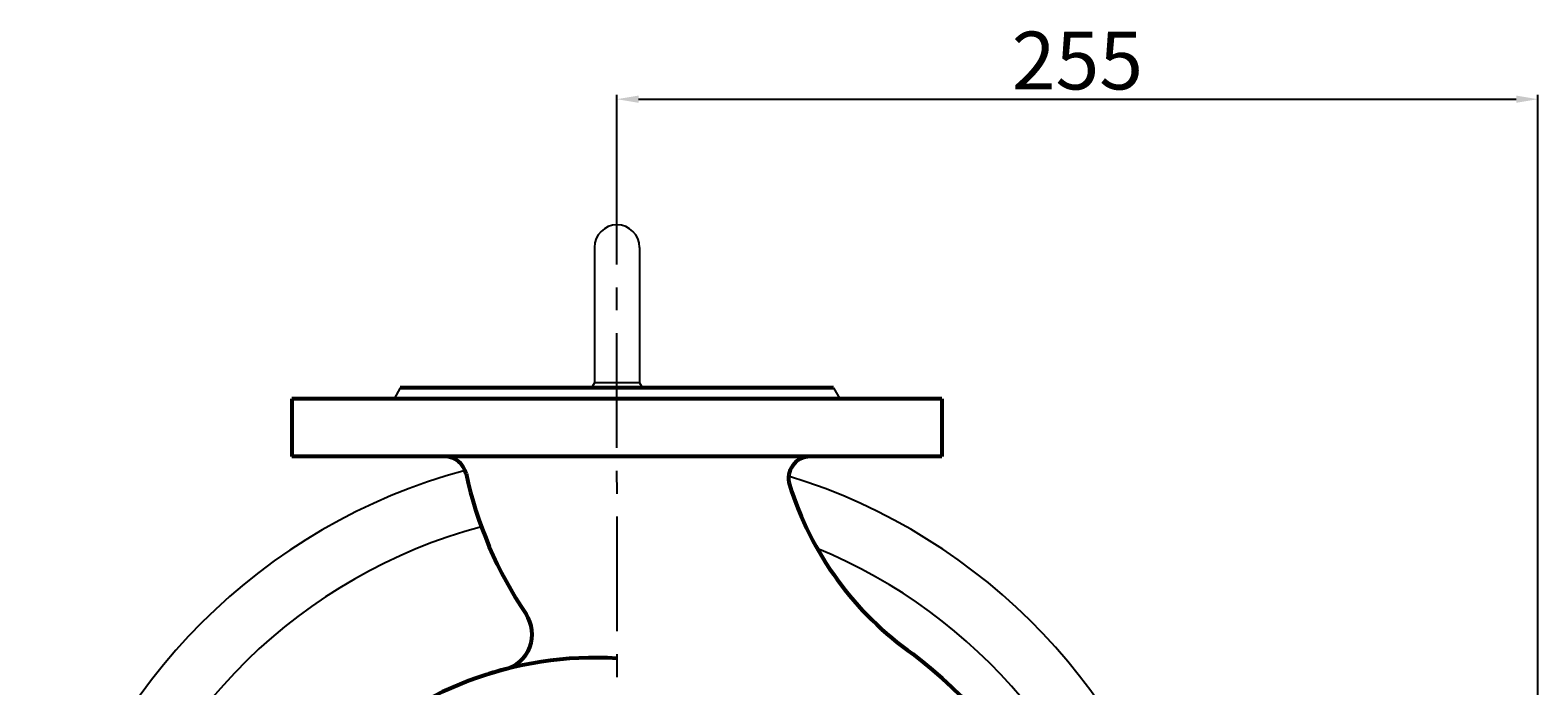
# Model space of a CAD drawing. Units: millimetres. Extents: x 38179 to 40346, y -12295 to -11050.
# Drawn here: x 39897 to 40314, y -11290 to -11108 of the extents above; entities that cross this region are included whole.
import ezdxf

# ---------------------------------------------------------------- set-up
doc = ezdxf.new("R2010")
doc.units = ezdxf.units.MM
doc.linetypes.add('ACAD_ISO04W100', pattern=[30, 24, -3, 0, -3])
doc.linetypes.add('CENTER', pattern=[50.8, 31.75, -6.35, 6.35, -6.35])
doc.layers.add('中心线', color=5, linetype='CENTER', lineweight=13)
doc.layers.add('粗实线', color=7, linetype='Continuous', lineweight=40)
doc.layers.add('尺寸线', color=1, linetype='Continuous')
doc.styles.get("Standard").update_dxf_attribs({"font": 'txt.shx', "height": 16, "bigfont": 'gbcbig.shx'})
doc.dimstyles.new('ISO-25', dxfattribs={"dimtxt": 2.5, "dimasz": 6, "dimexe": 1.25, "dimexo": 0.625, "dimtad": 1, "dimtxsty": 'Standard', "dimcen": 2.5, "dimadec": 0, "dimazin": 0, "dimtfac": 1, "dimtmove": 0, "dimatfit": 3, "dimfxl": 0, "dimarcsym": 0})

# ---------------------------------------------------------------- blocks, each defined once
blk = doc.blocks.new('*D27')
at = {"layer": 'Defpoints', "color": 0, "transparency": 16777216}
for p in [(15259.25, -8989.63), (15004.25, -9024.43), (15259.25, -9274.78)]:
    blk.add_point(p, dxfattribs=at)
at = {"layer": '尺寸线', "color": 0, "lineweight": -2, "transparency": 16777216}
for p, q in [((15004.25, -9023.8), (15004.25, -8988.38)), ((15259.25, -9274.15), (15259.25, -8988.38)), ((15010.25, -8989.63), (15253.25, -8989.63))]:
    blk.add_line(p, q, dxfattribs=at)
at = {"layer": '尺寸线', "color": 0, "transparency": 16777216}
for points in [[(15010.25, -8988.63), (15010.25, -8990.63), (15004.25, -8989.63)], [(15253.25, -8988.63), (15253.25, -8990.63), (15259.25, -8989.63)]]:
    blk.add_solid(points, dxfattribs=at)
at = {"layer": '尺寸线', "color": 0, "lineweight": -3, "transparency": 16777216, "insert": (15131.75, -8981), "char_height": 16, "attachment_point": 5}
blk.add_mtext('255', dxfattribs=at)

msp = doc.modelspace()

# ---------------------------------------------------------------- linework, layer by layer
for p, q in [((40053.097, -11168.569), (40053.097, -11206.069)), ((40065.597, -11168.569), (40065.597, -11206.069)), ((40053.097, -11206.069), (40052.27, -11207.501)), ((40065.597, -11206.069), (40053.097, -11206.069)), ((40065.597, -11206.069), (40066.424, -11207.501))]:
    msp.add_line(p, q)
at = {"color": 7, "linetype": 'ByBlock', "lineweight": 53}
for p, q in [((40119.347, -11207.501), (39999.347, -11207.501)), ((40059.349, -11210.501), (39969.347, -11210.501)), ((40016.263, -11210.501), (40016.241, -11210.417)), ((40149.347, -11210.501), (40059.349, -11210.501)), ((40102.453, -11210.417), (40102.43, -11210.501)), ((40059.352, -11226.501), (39969.347, -11226.501)), ((40149.347, -11226.501), (40059.352, -11226.501)), ((40140.847, -11226.501), (40122.847, -11226.501))]:
    msp.add_line(p, q, dxfattribs=at)
at = {"color": 7, "linetype": 'ACAD_ISO04W100', "lineweight": 53}
for p, q in [((39969.347, -11210.501), (39969.347, -11226.501)), ((40149.347, -11210.501), (40149.347, -11226.501))]:
    msp.add_line(p, q, dxfattribs=at)
for centre, radius, start, end in [((40059.347, -11168.569), 6.25, 0, 180), ((40059.347, -11387.319), 162.5, 105.00073, 225.13102), ((40059.347, -11387.319), 162.5, 314.90496, 72.99381), ((40059.347, -11387.319), 146.25, 104.86933, 223.43387), ((40059.347, -11387.319), 146.25, 316.60644, 67.72408)]:
    msp.add_arc(centre, radius, start, end)
at = {"color": 7, "linetype": 'ByBlock', "lineweight": 53}
for centre, radius, start, end in [((40011.683, -11232.501), 6, 12.23163, 90), ((40112.846, -11232.501), 6, 90, 197.28226), ((40127.004, -11207.501), 112, 192.23163, 214.00734), ((40193.2, -11207.501), 90.153, 197.28226, 234.879), ((40025.871, -11275.735), 10, 284.6004, 34.00734), ((40053.347, -11381.215), 99, 86.51748, 135.04227), ((40065.347, -11381.215), 125.575, 311.0921, 52.76286), ((40053.347, -11381.215), 99, 104.6004, 107.26573)]:
    msp.add_arc(centre, radius, start, end, dxfattribs=at)
at = {"layer": '中心线', "lineweight": -3}
msp.add_line((40059.38, -11630.496), (40059.347, -11155.445), dxfattribs=at)
at = {"layer": '粗实线', "lineweight": -3}
for p, q in [((39999.347, -11207.501), (39997.615, -11210.501)), ((40119.347, -11207.501), (39999.347, -11207.501)), ((40119.347, -11207.501), (40121.079, -11210.501))]:
    msp.add_line(p, q, dxfattribs=at)

# ---------------------------------------------------------------- dimensions: what is measured, and where the dimension line sits
at = {"layer": '尺寸线', "lineweight": -3}
dim = msp.add_linear_dim(base=(40314.347, -11127.52), p1=(40059.347, -11162.319), p2=(40314.347, -11412.669), dimstyle='ISO-25', dxfattribs=at)
dim.commit()
dim.dimension.update_dxf_attribs({"geometry": '*D27', "text_midpoint": (40186.847, -11118.895), "insert": (25055.096, -2137.89)})

doc.saveas('drawing.dxf')
